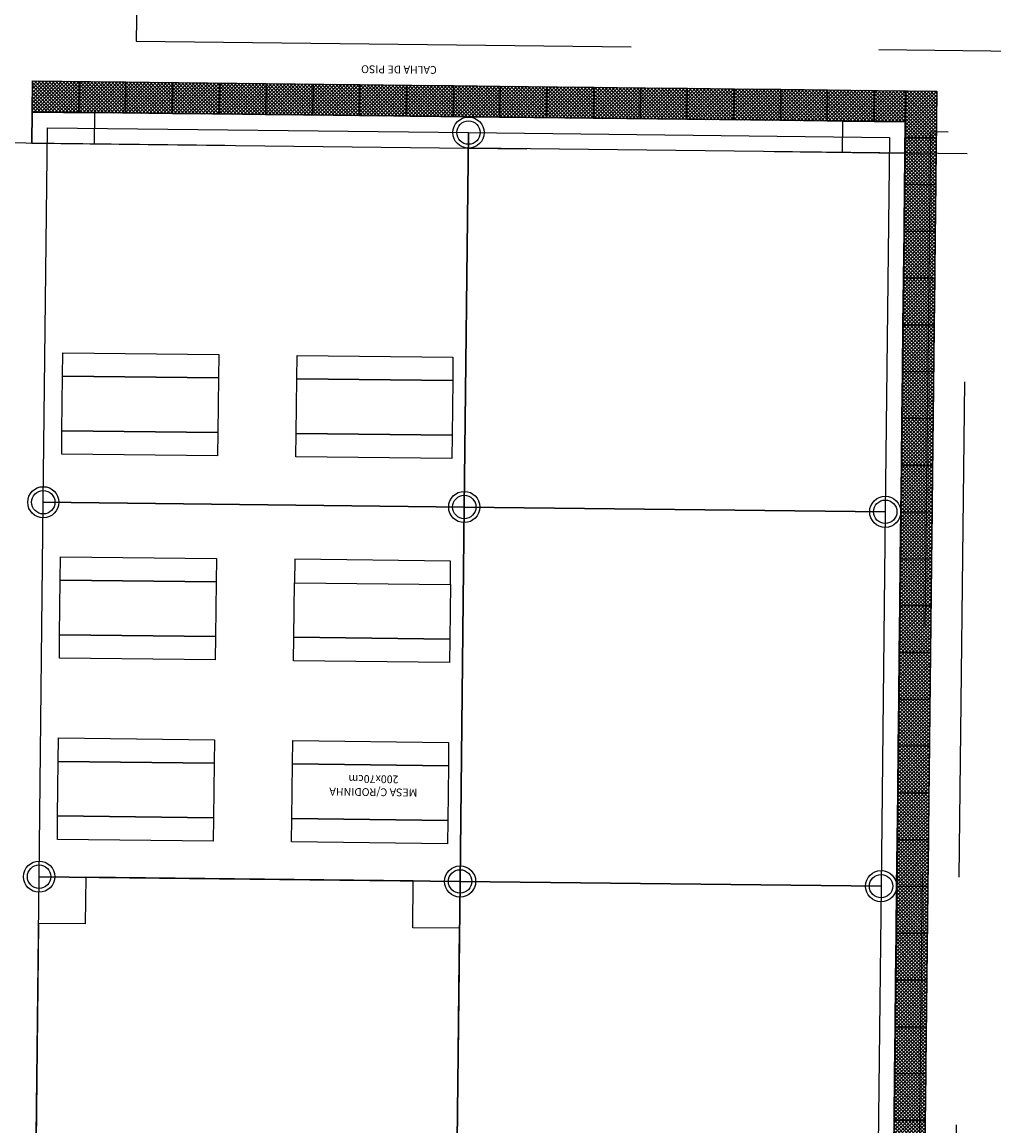
# Model space of a CAD drawing. Units: millimetres. Extents: x 278 to 16114, y -438 to 4718.
# Drawn here: x 15226 to 15242, y 3163 to 3181 of the extents above; entities that cross this region are included whole.
import ezdxf

# ---------------------------------------------------------------- set-up
doc = ezdxf.new("R2010")
doc.units = ezdxf.units.MM
doc.linetypes.add('HIDDEN', pattern=[9.525, 6.35, -3.175])
for name, color, linetype in [('AR-ALV', 5, 'Continuous'), ('AR-CLH-PIS', 42, 'Continuous'), ('AR-PIS', 1, 'Continuous'), ('AR-PIS-PAT', 2, 'Continuous'), ('AR-PRJ-COB', 132, 'HIDDEN'), ('AR-TXT', 1, 'Continuous'), ('BL-MOB-01', 1, 'Continuous'), ('COTAS', 1, 'Continuous')]:
    doc.layers.add(name, color=color, linetype=linetype)
doc.layers.add('AR-CLH-PIS-HAT', color=1, linetype='Continuous', plot=False)
doc.styles.add('ESC-50-A20', font='arial.ttf', dxfattribs={"height": 0.1})

# ---------------------------------------------------------------- blocks, each defined once
blk = doc.blocks.new('A$C537A5E57')
at = {"layer": 'AR-CLH-PIS-HAT'}
h = blk.add_hatch(dxfattribs=at)
h.set_pattern_fill('ANSI37', color=256, scale=0.01, style=0)
h.set_pattern_definition([(45, (-4.2, -0.2), (-0.02245064, 0.02245064), []), (135, (-4.2, -0.2), (-0.02245064, -0.02245064), [])])
h.paths.add_polyline_path([(50.6, 13.4), (50.6, 24.6), (51, 24.6), (51, 13), (14.6, 13), (14.6, 24.6), (15, 24.6), (15, 13.4)])
at = {"layer": 'AR-ALV', "color": 6}
for points in [[(50.2, 23.8), (50.2, 24.6), (50.6, 24.6), (50.6, 23.8), (50.2, 23.8)], [(50.2, 13.4), (50.2, 14.2), (50.6, 14.2), (50.6, 13.4), (50.2, 13.4)]]:
    blk.add_lwpolyline(points, dxfattribs=at)
for centre in [(40.8, 24.4), (45.6, 24.4), (40.8, 19), (45.6, 19), (50.4, 19), (40.8, 13.6), (45.6, 13.6)]:
    blk.add_circle(centre, 0.2, dxfattribs=at)
at = {"layer": 'AR-ALV', "color": 2}
for centre in [(40.8, 24.4), (45.6, 24.4), (40.8, 19), (45.6, 19), (50.4, 19), (40.8, 13.6), (45.6, 13.6)]:
    blk.add_circle(centre, 0.15, dxfattribs=at)
at = {"layer": 'AR-CLH-PIS'}
blk.add_lwpolyline([(50.6, 13.4), (50.6, 24.6, -1), (50.6, 24.6), (51, 24.6), (51, 13), (14.6, 13), (14.6, 24.6), (15, 24.6)], format="xyb", dxfattribs=at)
for points in [[(50.6, 13.4), (15, 13.4), (15, 24.6)], [(50.6, 24.6), (51, 24.6), (51, 24), (50.6, 24), (50.6, 24.6)], [(50.6, 24), (51, 24), (51, 23.4), (50.6, 23.4), (50.6, 24)], [(50.6, 23.4), (51, 23.4), (51, 22.8), (50.6, 22.8), (50.6, 23.4)], [(50.6, 22.8), (51, 22.8), (51, 22.2), (50.6, 22.2), (50.6, 22.8)], [(50.6, 22.2), (51, 22.2), (51, 21.6), (50.6, 21.6), (50.6, 22.2)], [(50.6, 21.6), (51, 21.6), (51, 21), (50.6, 21), (50.6, 21.6)], [(50.6, 21), (51, 21), (51, 20.4), (50.6, 20.4), (50.6, 21)], [(50.6, 20.4), (51, 20.4), (51, 19.8), (50.6, 19.8), (50.6, 20.4)], [(50.6, 19.8), (51, 19.8), (51, 19.2), (50.6, 19.2), (50.6, 19.8)], [(50.6, 19.2), (51, 19.2), (51, 18.6), (50.6, 18.6), (50.6, 19.2)], [(50.6, 18.6), (51, 18.6), (51, 18), (50.6, 18), (50.6, 18.6)], [(50.6, 18), (51, 18), (51, 17.4), (50.6, 17.4), (50.6, 18)], [(50.6, 17.4), (51, 17.4), (51, 16.8), (50.6, 16.8), (50.6, 17.4)], [(50.6, 16.8), (51, 16.8), (51, 16.2), (50.6, 16.2), (50.6, 16.8)], [(50.6, 16.2), (51, 16.2), (51, 15.6), (50.6, 15.6), (50.6, 16.2)], [(50.6, 15.6), (51, 15.6), (51, 15), (50.6, 15), (50.6, 15.6)], [(50.6, 15), (51, 15), (51, 14.4), (50.6, 14.4), (50.6, 15)], [(50.6, 14.4), (51, 14.4), (51, 13.8), (50.6, 13.8), (50.6, 14.4)], [(50.6, 13.8), (51, 13.8), (51, 13.4), (50.6, 13.4), (50.6, 13.8)], [(37.8, 13.4), (37.8, 13), (37.2, 13), (37.2, 13.4), (37.8, 13.4)], [(38.4, 13.4), (38.4, 13), (37.8, 13), (37.8, 13.4), (38.4, 13.4)], [(39, 13.4), (39, 13), (38.4, 13), (38.4, 13.4), (39, 13.4)], [(39.6, 13.4), (39.6, 13), (39, 13), (39, 13.4), (39.6, 13.4)], [(40.2, 13.4), (40.2, 13), (39.6, 13), (39.6, 13.4), (40.2, 13.4)], [(40.8, 13.4), (40.8, 13), (40.2, 13), (40.2, 13.4), (40.8, 13.4)], [(41.4, 13.4), (41.4, 13), (40.8, 13), (40.8, 13.4), (41.4, 13.4)], [(42, 13.4), (42, 13), (41.4, 13), (41.4, 13.4), (42, 13.4)], [(42.6, 13.4), (42.6, 13), (42, 13), (42, 13.4), (42.6, 13.4)], [(43.2, 13.4), (43.2, 13), (42.6, 13), (42.6, 13.4), (43.2, 13.4)], [(43.8, 13.4), (43.8, 13), (43.2, 13), (43.2, 13.4), (43.8, 13.4)], [(44.4, 13.4), (44.4, 13), (43.8, 13), (43.8, 13.4), (44.4, 13.4)], [(45, 13.4), (45, 13), (44.4, 13), (44.4, 13.4), (45, 13.4)], [(45.6, 13.4), (45.6, 13), (45, 13), (45, 13.4), (45.6, 13.4)], [(46.2, 13.4), (46.2, 13), (45.6, 13), (45.6, 13.4), (46.2, 13.4)], [(46.8, 13.4), (46.8, 13), (46.2, 13), (46.2, 13.4), (46.8, 13.4)], [(47.4, 13.4), (47.4, 13), (46.8, 13), (46.8, 13.4), (47.4, 13.4)], [(48, 13.4), (48, 13), (47.4, 13), (47.4, 13.4), (48, 13.4)], [(48.6, 13.4), (48.6, 13), (48, 13), (48, 13.4), (48.6, 13.4)], [(49.2, 13.4), (49.2, 13), (48.6, 13), (48.6, 13.4), (49.2, 13.4)], [(49.8, 13.4), (49.8, 13), (49.2, 13), (49.2, 13.4), (49.8, 13.4)], [(50.4, 13.4), (50.4, 13), (49.8, 13), (49.8, 13.4), (50.4, 13.4)], [(51, 13.4), (51, 13), (50.4, 13), (50.4, 13.4), (51, 13.4)]]:
    blk.add_lwpolyline(points, dxfattribs=at)
at = {"layer": 'AR-PIS'}
for points in [[(36, 24.4), (40.8, 24.4), (40.8, 19), (36, 19), (36, 24.4)], [(40.8, 24.4), (45.6, 24.4), (45.6, 19), (40.8, 19), (40.8, 24.4)], [(45.6, 24.4), (50.4, 24.4), (50.4, 19), (45.6, 19), (45.6, 24.4)], [(36, 19), (40.8, 19), (40.8, 13.6), (36, 13.6), (36, 19)], [(40.8, 19), (45.6, 19), (45.6, 13.6), (40.8, 13.6), (40.8, 19)], [(45.6, 19), (50.4, 19), (50.4, 13.6), (45.6, 13.6), (45.6, 19)]]:
    blk.add_lwpolyline(points, dxfattribs=at)
at = {"layer": 'AR-PIS-PAT'}
blk.add_lwpolyline([(36.6, 24.4), (36.6, 23.8), (36, 23.8), (36, 19.6), (36.6, 19.6), (36.6, 19), (40.2, 19), (40.2, 19.6), (40.8, 19.6), (40.8, 23.8), (40.2, 23.8), (40.2, 24.4), (36.6, 24.4)], dxfattribs=at)
at = {"layer": 'AR-PRJ-COB'}
for points in [[(50.2, 12.6), (50.2, 25.4), (39.8, 25.4), (39.8, 25.4), (31.4, 25.4), (31.402, 12.6)], [(50.6, 24.6), (50.2, 24.6), (50.2, 13.4), (50.6, 13.4)], [(62.475, 9.925), (62.475, 12.325), (63.675, 12.325), (63.675, 20.275), (62.475, 20.275), (62.475, 23.275), (51.525, 23.275), (51.525, 23.275), (51.525, 23.275), (51.525, 9.925), (53.325, 9.925), (53.325, 7.525), (60.675, 7.525), (60.675, 9.925)]]:
    blk.add_lwpolyline(points, close=True, dxfattribs=at)
blk.add_lwpolyline([(15.525, 3.325), (15.525, 2.125), (34.875, 2.125), (34.875, 3.325), (34.875, 3.325), (50.475, 3.325), (50.475, 3.325), (50.475, 13.075), (50.475, 13.075), (15.525, 13.075), (15.525, 10.675)], dxfattribs=at)
at = {"layer": 'BL-MOB-01'}
for points in [[(41.281, 24.171), (41.581, 24.171), (41.581, 22.171), (41.281, 22.171)], [(42.281, 24.171), (42.281, 22.171), (41.581, 22.171), (41.581, 24.171)], [(42.281, 24.171), (42.581, 24.171), (42.581, 22.171), (42.281, 22.171)], [(43.605, 24.171), (43.905, 24.171), (43.905, 22.171), (43.605, 22.171)], [(44.605, 24.171), (44.605, 22.171), (43.905, 22.171), (43.905, 24.171)], [(44.605, 24.171), (44.905, 24.171), (44.905, 22.171), (44.605, 22.171)], [(46.22, 24.171), (46.52, 24.171), (46.52, 22.171), (46.22, 22.171)], [(47.22, 24.171), (47.22, 22.171), (46.52, 22.171), (46.52, 24.171)], [(47.22, 24.171), (47.52, 24.171), (47.52, 22.171), (47.22, 22.171)], [(41.281, 21.167), (41.581, 21.167), (41.581, 19.167), (41.281, 19.167)], [(42.281, 21.167), (42.281, 19.167), (41.581, 19.167), (41.581, 21.167)], [(42.281, 21.167), (42.581, 21.167), (42.581, 19.167), (42.281, 19.167)], [(43.605, 21.167), (43.905, 21.167), (43.905, 19.167), (43.605, 19.167)], [(44.605, 21.167), (44.605, 19.167), (43.905, 19.167), (43.905, 21.167)], [(44.905, 21.167), (44.605, 21.167), (44.605, 19.167), (44.905, 19.167)], [(46.22, 21.167), (46.52, 21.167), (46.52, 19.167), (46.22, 19.167)], [(47.22, 21.167), (47.22, 19.167), (46.52, 19.167), (46.52, 21.167)], [(47.22, 21.167), (47.52, 21.167), (47.52, 19.167), (47.22, 19.167)]]:
    blk.add_lwpolyline(points, close=True, dxfattribs=at)
at = {"layer": 'AR-TXT', "style": 'ESC-50-A20'}
blk.add_text('CALHA DE PISO', height=0.1, rotation=90, dxfattribs=at).set_placement((51.248, 19.416))
at = {"layer": 'AR-TXT', "insert": (42.015, 20.125), "char_height": 0.1, "width": 1.54812, "attachment_point": 5, "rotation": 90, "style": 'ESC-50-A20'}
blk.add_mtext('{\\fArial|b0|i0|c238|p34;MESA C/RODINHA\\P2}0{\\fArial|b0|i0|c238|p34;0x}70{\\fArial|b0|i0|c238|p34;cm}', dxfattribs=at)
blk = doc.blocks.new('DDDDDDD')
at = {"layer": 'COTAS', "xscale": 100.00399595029, "yscale": 100.00399595029, "zscale": 100.00399595029}
blk.add_blockref('A$C537A5E57', (-447988.6, 23589.8), dxfattribs=at)

msp = doc.modelspace()

# ---------------------------------------------------------------- block references
at = {"layer": 'COTAS', "xscale": 0.0125, "yscale": 0.0125, "zscale": 0.0125, "rotation": 89.35599999999998}
msp.add_blockref('DDDDDDD', (15614.3132, 8711.98362), dxfattribs=at)

doc.saveas('drawing.dxf')
